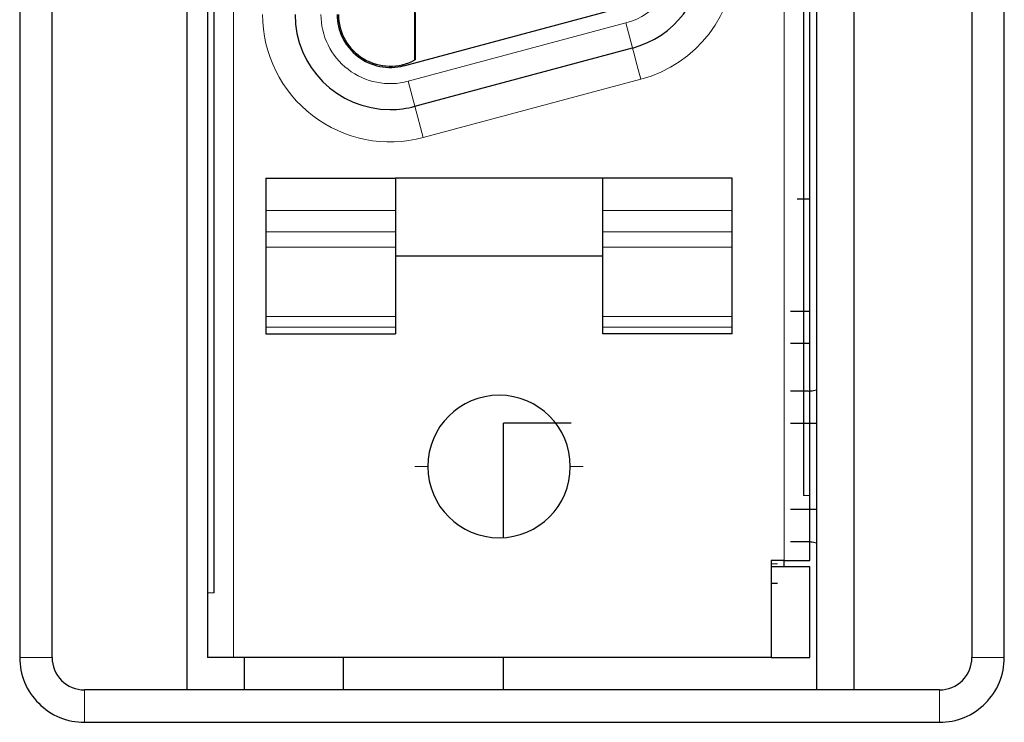
# Model space of a CAD drawing. Units: millimetres. Extents: x 54 to 943, y 40 to 337.
# Drawn here: x 145 to 148, y 204 to 206 of the extents above; entities that cross this region are included whole.
import ezdxf

# ---------------------------------------------------------------- set-up
doc = ezdxf.new("R2010")
doc.units = ezdxf.units.MM
doc.header["$MEASUREMENT"] = 0
doc.layers.add('Layer0000', color=7, linetype='Continuous', lineweight=25)

msp = doc.modelspace()

# ---------------------------------------------------------------- linework, layer by layer
at = {"layer": 'Layer0000', "color": 0, "linetype": 'Continuous', "lineweight": 25}
for p, q in [((145.3008, 217.0945), (145.3008, 203.7445)), ((147.7308, 217.0945), (147.7308, 203.7445)), ((147.7308, 217.0945), (147.7308, 203.7445)), ((147.8758, 203.7445), (147.8758, 217.0945)), ((144.6558, 216.9695), (144.6558, 203.8695)), ((144.7808, 203.8695), (144.7808, 216.9695)), ((145.3808, 216.9692), (145.3808, 203.8692)), ((145.3808, 216.9692), (145.3808, 203.8692)), ((148.3308, 216.9695), (148.3308, 203.8695)), ((148.4558, 203.8695), (148.4558, 216.9695)), ((147.7058, 204.2442), (147.7058, 216.5942)), ((147.7058, 204.2442), (147.7058, 216.5942)), ((146.1808, 206.1757), (146.1808, 214.6626)), ((146.1808, 206.1757), (146.1808, 214.6626)), ((145.4058, 204.1192), (145.4058, 206.7417)), ((145.4058, 204.1192), (145.4058, 206.7417)), ((147.6808, 206.7417), (147.6808, 204.4942)), ((147.6808, 206.7417), (147.6808, 204.4942)), ((146.1388, 206.1536), (146.9788, 206.3787)), ((146.1388, 206.1536), (146.9788, 206.3787)), ((146.1827, 206.1767), (146.1827, 206.3592)), ((146.1827, 206.1767), (146.1827, 206.3592)), ((146.1809, 205.9967), (147.0209, 206.2218)), ((146.1809, 205.9967), (147.0209, 206.2218)), ((146.1826, 206.1767), (146.1809, 206.1757)), ((145.6058, 205.7192), (146.1058, 205.7192)), ((145.6058, 205.7192), (145.6058, 205.5942)), ((145.6058, 205.7192), (146.1058, 205.7192)), ((145.6058, 205.7192), (145.6058, 205.5942)), ((146.9058, 205.7192), (146.1058, 205.7192)), ((146.1058, 205.7192), (146.1058, 205.5942)), ((146.9058, 205.7192), (146.1058, 205.7192)), ((146.1058, 205.7192), (146.1058, 205.5942)), ((146.9058, 205.5942), (146.9058, 205.7192)), ((147.4058, 205.7192), (146.9058, 205.7192)), ((146.9058, 205.5942), (146.9058, 205.7192)), ((147.4058, 205.7192), (146.9058, 205.7192)), ((147.4058, 205.5942), (147.4058, 205.7192)), ((147.4058, 205.5942), (147.4058, 205.7192)), ((147.6558, 205.6392), (147.7058, 205.6392)), ((147.6558, 205.6392), (147.7058, 205.6392)), ((145.6058, 205.5942), (145.6058, 205.5122)), ((145.6058, 205.5942), (145.6058, 205.5122)), ((146.1058, 205.5942), (146.1058, 205.5122)), ((146.1058, 205.5942), (146.1058, 205.5122)), ((146.9058, 205.5122), (146.9058, 205.5942)), ((146.9058, 205.5122), (146.9058, 205.5942)), ((147.4058, 205.5122), (147.4058, 205.5942)), ((147.4058, 205.5122), (147.4058, 205.5942)), ((145.6058, 205.5122), (145.6058, 205.4535)), ((145.6058, 205.5122), (145.6058, 205.4535)), ((146.1058, 205.5122), (146.1058, 205.4535)), ((146.1058, 205.5122), (146.1058, 205.4535)), ((146.9058, 205.4535), (146.9058, 205.5122)), ((146.9058, 205.4535), (146.9058, 205.5122)), ((147.4058, 205.4535), (147.4058, 205.5122)), ((147.4058, 205.4535), (147.4058, 205.5122)), ((145.6058, 205.4535), (145.6058, 205.1855)), ((145.6058, 205.4535), (145.6058, 205.1855)), ((146.1058, 205.4535), (146.1058, 205.1855)), ((146.1058, 205.4535), (146.1058, 205.1855)), ((146.9058, 205.1855), (146.9058, 205.4535)), ((146.9058, 205.1855), (146.9058, 205.4535)), ((147.4058, 205.1855), (147.4058, 205.4535)), ((147.4058, 205.1855), (147.4058, 205.4535)), ((146.1058, 205.4192), (146.9058, 205.4192)), ((146.1058, 205.4192), (146.9058, 205.4192)), ((147.6308, 205.2067), (147.7058, 205.2067)), ((147.6308, 205.2067), (147.7058, 205.2067)), ((145.6058, 205.1855), (145.6058, 205.1192)), ((145.6058, 205.1855), (145.6058, 205.1192)), ((146.1058, 205.1855), (146.1058, 205.1192)), ((146.1058, 205.1855), (146.1058, 205.1192)), ((146.9058, 205.1192), (146.9058, 205.1855)), ((146.9058, 205.1192), (146.9058, 205.1855)), ((147.4058, 205.1192), (147.4058, 205.1855)), ((147.4058, 205.1192), (147.4058, 205.1855)), ((145.6058, 205.1192), (146.1058, 205.1192)), ((145.6058, 205.1192), (146.1058, 205.1192)), ((147.4058, 205.1192), (146.9058, 205.1192)), ((147.4058, 205.1192), (146.9058, 205.1192)), ((147.7058, 205.0817), (147.6308, 205.0817)), ((147.7058, 205.0817), (147.6308, 205.0817)), ((147.6983, 204.898), (147.6308, 204.898)), ((147.6983, 204.898), (147.6308, 204.898)), ((147.7191, 204.9002), (147.7308, 204.9027)), ((147.7191, 204.9002), (147.7308, 204.9027)), ((146.5232, 204.3323), (146.5232, 204.7736)), ((146.7243, 204.7736), (146.5232, 204.7736)), ((146.5232, 204.3323), (146.5232, 204.7736)), ((146.7243, 204.7736), (146.5232, 204.7736)), ((146.7847, 204.7736), (146.7243, 204.7736)), ((146.7847, 204.7736), (146.7243, 204.7736)), ((147.7308, 204.773), (147.6308, 204.773)), ((147.7308, 204.773), (147.6308, 204.773)), ((147.7308, 204.4405), (147.6308, 204.4405)), ((147.7308, 204.4405), (147.6308, 204.4405)), ((147.6983, 204.3155), (147.6308, 204.3155)), ((147.6983, 204.3155), (147.6308, 204.3155)), ((147.7308, 204.3108), (147.7191, 204.3133)), ((147.7308, 204.3108), (147.7191, 204.3133)), ((147.6058, 204.2442), (147.5558, 204.2442)), ((147.5558, 204.2442), (147.5558, 203.8692)), ((147.6058, 204.2442), (147.5558, 204.2442)), ((147.5558, 204.2442), (147.5558, 203.8692)), ((147.7058, 204.2192), (147.5558, 204.2192)), ((147.7058, 204.2192), (147.5558, 204.2192)), ((147.6058, 204.2192), (147.6058, 204.2442)), ((147.6058, 204.2442), (147.7058, 204.2442)), ((147.6058, 204.2192), (147.6058, 204.2442)), ((147.6058, 204.2442), (147.7058, 204.2442)), ((147.7058, 203.8692), (147.7058, 204.2192)), ((147.7058, 203.8692), (147.7058, 204.2192)), ((147.5558, 204.1567), (147.5808, 204.1567)), ((147.5558, 204.1567), (147.5808, 204.1567)), ((145.4808, 203.8692), (145.3808, 203.8692)), ((145.4808, 203.8692), (145.3808, 203.8692)), ((147.5558, 203.8692), (145.4808, 203.8692)), ((147.5558, 203.8692), (145.4808, 203.8692)), ((145.5225, 203.8692), (145.5225, 203.7445)), ((145.9058, 203.7445), (145.9058, 203.8692)), ((145.9058, 203.7445), (145.9058, 203.8692)), ((146.5232, 203.7445), (146.5232, 203.8692)), ((146.5232, 203.7445), (146.5232, 203.8692)), ((147.5558, 203.8692), (147.7058, 203.8692)), ((147.5558, 203.8692), (147.7058, 203.8692)), ((148.2058, 203.7445), (144.9058, 203.7445)), ((144.9058, 203.6195), (148.2058, 203.6195))]:
    msp.add_line(p, q, dxfattribs=at)
at = {"layer": 'Layer0000', "color": 0, "linetype": 'Continuous', "lineweight": 18}
for p, q in [((145.4808, 203.8692), (145.4808, 216.9692)), ((145.4808, 203.8692), (145.4808, 216.9692)), ((147.6058, 216.5942), (147.6058, 204.2442)), ((147.6058, 216.5942), (147.6058, 204.2442)), ((146.155, 206.0933), (146.995, 206.3183)), ((146.155, 206.0933), (146.995, 206.3183)), ((146.995, 206.3183), (147.0209, 206.2218)), ((146.995, 206.3183), (147.0209, 206.2218)), ((147.0222, 206.2169), (147.0209, 206.2218)), ((147.0222, 206.2169), (147.0209, 206.2218)), ((147.0225, 206.2159), (147.0222, 206.2169)), ((147.0225, 206.2159), (147.0222, 206.2169)), ((147.027, 206.1988), (147.0225, 206.2159)), ((147.027, 206.1988), (147.0225, 206.2159)), ((147.0343, 206.1717), (147.027, 206.1988)), ((147.0343, 206.1717), (147.027, 206.1988)), ((147.0433, 206.1383), (147.0343, 206.1717)), ((147.0433, 206.1383), (147.0343, 206.1717)), ((147.0532, 206.101), (147.0433, 206.1383)), ((147.0532, 206.101), (147.0433, 206.1383)), ((146.1809, 205.9967), (146.155, 206.0933)), ((146.1809, 205.9967), (146.155, 206.0933)), ((146.2132, 205.876), (147.0533, 206.1011)), ((146.2132, 205.876), (147.0533, 206.1011)), ((146.1809, 205.9967), (146.2132, 205.876)), ((146.1809, 205.9967), (146.2132, 205.876)), ((145.6058, 205.5942), (146.1058, 205.5942)), ((145.6058, 205.5942), (146.1058, 205.5942)), ((146.9058, 205.5942), (147.4058, 205.5942)), ((146.9058, 205.5942), (147.4058, 205.5942)), ((145.6058, 205.5122), (146.1058, 205.5122)), ((145.6058, 205.5122), (146.1058, 205.5122)), ((147.4058, 205.5122), (146.9058, 205.5122)), ((147.4058, 205.5122), (146.9058, 205.5122)), ((145.6058, 205.4535), (146.1058, 205.4535)), ((145.6058, 205.4535), (146.1058, 205.4535)), ((147.4058, 205.4535), (146.9058, 205.4535)), ((147.4058, 205.4535), (146.9058, 205.4535)), ((145.6058, 205.1855), (146.1058, 205.1855)), ((145.6058, 205.1855), (146.1058, 205.1855)), ((147.4058, 205.1855), (146.9058, 205.1855)), ((147.4058, 205.1855), (146.9058, 205.1855)), ((146.1058, 205.1442), (145.6058, 205.1442)), ((146.1058, 205.1442), (145.6058, 205.1442)), ((147.4058, 205.1442), (146.9058, 205.1442)), ((147.4058, 205.1442), (146.9058, 205.1442)), ((146.2308, 204.6067), (146.1808, 204.6067)), ((146.2308, 204.6067), (146.1808, 204.6067)), ((146.8308, 204.6067), (146.7808, 204.6067)), ((146.8308, 204.6067), (146.7808, 204.6067)), ((147.7058, 204.4942), (147.6808, 204.4942)), ((147.7058, 204.4942), (147.6808, 204.4942)), ((147.5558, 204.2317), (147.5808, 204.2317)), ((147.5558, 204.2317), (147.5808, 204.2317)), ((145.3808, 204.1192), (145.4058, 204.1192)), ((145.3808, 204.1192), (145.4058, 204.1192)), ((144.6558, 203.8695), (144.7808, 203.8695)), ((148.3308, 203.8695), (148.4558, 203.8695)), ((144.9058, 203.6195), (144.9058, 203.7445)), ((148.2058, 203.7445), (148.2058, 203.6195))]:
    msp.add_line(p, q, dxfattribs=at)
for centre, radius, start, end in [((146.9258, 206.5767), 0.2675, 285, 0.0015), ((146.9258, 206.5767), 0.2675, 285, 0.0015), ((146.9257, 206.5768), 0.4926, 285.0151, 359.9931), ((146.9257, 206.5768), 0.4926, 285.0151, 359.9931), ((146.0858, 206.3517), 0.4925, 180, 285), ((146.0858, 206.3517), 0.4925, 180, 285), ((146.0858, 206.3517), 0.2675, 180, 285), ((146.0858, 206.3517), 0.2675, 180, 285)]:
    msp.add_arc(centre, radius, start, end, dxfattribs=at)
at = {"layer": 'Layer0000', "color": 0, "linetype": 'Continuous', "lineweight": 25}
for centre, radius, start, end in [((146.9258, 206.5767), 0.3675, 285, 360), ((146.9258, 206.5767), 0.3675, 285, 360), ((146.0858, 206.3517), 0.3675, 180, 270), ((146.0858, 206.3517), 0.3675, 180, 270), ((146.0858, 206.3517), 0.205, 180.0005, 284.9999), ((146.0858, 206.3517), 0.205, 180.0005, 284.9999), ((146.0858, 206.3517), 0.2, 180.0005, 298.3722), ((146.0858, 206.3517), 0.2, 180.0005, 298.3722), ((146.0858, 206.3517), 0.3675, 270, 285), ((146.0858, 206.3517), 0.3675, 270, 285), ((147.6983, 204.998), 0.1, 270, 281.9997), ((147.6983, 204.998), 0.1, 270, 281.9997), ((146.5058, 204.6067), 0.275, 0, 180), ((146.5058, 204.6067), 0.275, 0, 180), ((146.5058, 204.6067), 0.275, 180, 0), ((146.5058, 204.6067), 0.275, 180, 0), ((147.6983, 204.2155), 0.1, 77.9997, 90), ((147.6983, 204.2155), 0.1, 77.9997, 90), ((144.9058, 203.8695), 0.25, 179.9995, 270), ((144.9058, 203.8695), 0.125, 179.9966, 225), ((148.2058, 203.8695), 0.25, 269.9994, 0), ((148.2058, 203.8695), 0.125, 315, 0), ((144.9058, 203.8695), 0.125, 225, 270), ((148.2058, 203.8695), 0.125, 269.9957, 315)]:
    msp.add_arc(centre, radius, start, end, dxfattribs=at)

doc.saveas('drawing.dxf')
